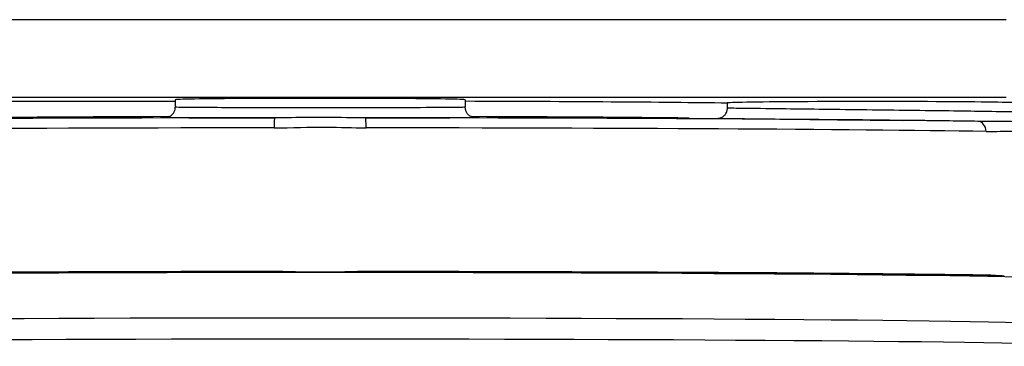
# Model space of a CAD drawing. Units: millimetres. Extents: x 283 to 3800, y 35 to 4953.
# Drawn here: x 1000 to 1068, y 2380 to 2403 of the extents above; entities that cross this region are included whole.
import ezdxf

# ---------------------------------------------------------------- set-up
doc = ezdxf.new("R2010")
doc.units = ezdxf.units.MM
doc.header["$LTSCALE"] = 18.181818
doc.layers.add('Visible Edges(Hillmar_metric)', color=7, linetype='Continuous', lineweight=25)
doc.layers.add('Visible Tangent Edges(Hillmar_Metric)', color=7, linetype='Continuous', lineweight=25, true_color=0xc0c0c0)

msp = doc.modelspace()

# ---------------------------------------------------------------- linework, layer by layer
at = {"layer": 'Visible Edges(Hillmar_metric)'}
for p, q in [((996.1402, 2396.9808), (1011.1402, 2396.9808)), ((1011.1402, 2397.0706), (1011.1402, 2396.5588)), ((1031.1402, 2397.0706), (1031.1402, 2396.5588)), ((1049.2453, 2396.8512), (1049.2453, 2396.4898)), ((1046.6074, 2395.812), (1049.092, 2395.7847)), ((1056.8536, 2395.6995), (1061.3508, 2395.6501))]:
    msp.add_line(p, q, dxfattribs=at)
for centre, major_axis, ratio, start_param, end_param in [((1021.1402, 2397.0706), (10, 0), 0.0099723, 0, 3.1415927), ((1021.1402, 2396.6318), (35, 0), 0.0099723, 0.6384787, 1.2810446), ((1059.2453, 2396.8512), (10, 0), 0.0099723, 0, 3.1415927), ((1066.5196, 2394.8835), (0.0106, 0.6999), 0.8356757, 0, 0.0033227), ((1021.1402, 2384.6324), (52.4258, 0), 0.0099723, 0.000148, 3.1414447), ((1021.1402, 2384.6324), (-54.9985, 0), 0.0099723, 4.770149, 5.7018265), ((1021.1402, 2384.6324), (-55, 0), 0.0099723, 4.6977052, 4.7270727), ((1021.1402, 2384.6324), (-54.9985, 0), 0.0099723, 3.7229515, 4.6546289)]:
    msp.add_ellipse(centre, major_axis=major_axis, ratio=ratio, start_param=start_param, end_param=end_param, dxfattribs=at)
for points, knots in [([(1010.5175, 2395.8637), (1010.5175, 2395.8637), (1010.5178, 2395.8637), (1010.5211, 2395.864), (1010.5263, 2395.8636), (1010.5677, 2395.8703), (1010.5795, 2395.8724), (1010.6099, 2395.8791), (1010.6287, 2395.8837), (1010.6709, 2395.8967), (1010.6945, 2395.9051), (1010.7664, 2395.9356), (1010.8162, 2395.9632), (1010.9064, 2396.029), (1010.9483, 2396.0677), (1011.0303, 2396.1654), (1011.0678, 2396.2284), (1011.1221, 2396.3621), (1011.1393, 2396.4346), (1011.1459, 2396.5237), (1011.1466, 2396.5403), (1011.1466, 2396.5569)], [1.17725943, 1.17725943, 1.17725943, 1.17725943, 1.18510323, 1.18510323, 1.21747566, 1.21747566, 1.22654649, 1.22654649, 1.23510051, 1.23510051, 1.24363159, 1.24363159, 1.26076625, 1.26076625, 1.27777856, 1.27777856, 1.29932934, 1.29932934, 1.32120677, 1.32120677, 1.32619836, 1.32619836, 1.32619836, 1.32619836]), ([(1031.1368, 2396.5574), (1031.1368, 2396.4853), (1031.1486, 2396.4125), (1031.1934, 2396.2736), (1031.2276, 2396.2059), (1031.3146, 2396.0868), (1031.3688, 2396.0341), (1031.4561, 2395.9719), (1031.4855, 2395.954), (1031.5417, 2395.925), (1031.5687, 2395.9132), (1031.6116, 2395.8971), (1031.6285, 2395.8916), (1031.6651, 2395.881), (1031.6835, 2395.8768), (1031.7106, 2395.8712), (1031.7205, 2395.8695), (1031.7399, 2395.8665), (1031.7472, 2395.8656), (1031.7629, 2395.8639), (1031.7657, 2395.8637), (1031.7662, 2395.8637), (1031.7662, 2395.8637), (1031.7662, 2395.8637)], [0.00014355, 0.00014355, 0.00014355, 0.00014355, 0.02180811, 0.02180811, 0.04405465, 0.04405465, 0.06632334, 0.06632334, 0.07686942, 0.07686942, 0.08624448, 0.08624448, 0.09264364, 0.09264364, 0.10164361, 0.10164361, 0.10996921, 0.10996921, 0.12247303, 0.12247303, 0.14731473, 0.14731473, 0.1490108, 0.1490108, 0.1490108, 0.1490108]), ([(1048.5775, 2395.7904), (1048.5781, 2395.7904), (1048.5787, 2395.7904), (1048.5833, 2395.7906), (1048.5885, 2395.7909), (1048.5999, 2395.7917), (1048.6042, 2395.792), (1048.6192, 2395.7933), (1048.6319, 2395.7947), (1048.6712, 2395.8003), (1048.6999, 2395.8061), (1048.7826, 2395.8282), (1048.8367, 2395.85), (1048.9466, 2395.9103), (1049.0022, 2395.9518), (1049.1031, 2396.0536), (1049.1475, 2396.1171), (1049.2116, 2396.2503), (1049.2332, 2396.3212), (1049.2478, 2396.425), (1049.2501, 2396.4574), (1049.25, 2396.4897)], [0.37149332, 0.37149332, 0.37149332, 0.37149332, 0.37217869, 0.37217869, 0.3764789, 0.3764789, 0.37862437, 0.37862437, 0.38298833, 0.38298833, 0.39167303, 0.39167303, 0.40890379, 0.40890379, 0.4292994, 0.4292994, 0.45192461, 0.45192461, 0.47364986, 0.47364986, 0.48334923, 0.48334923, 0.48334923, 0.48334923]), ([(1066.5303, 2395.5834), (1066.2203, 2395.5881), (1065.903, 2395.5928), (1065.2541, 2395.602), (1064.9224, 2395.6065), (1064.2451, 2395.6155), (1063.8994, 2395.62), (1063.1943, 2395.6288), (1062.8349, 2395.6331), (1062.1028, 2395.6417), (1061.73, 2395.6459), (1061.3508, 2395.6501)], [3.72295147, 3.72295147, 3.72295147, 3.72295147, 3.75411039, 3.75411039, 3.78526931, 3.78526931, 3.81642823, 3.81642823, 3.84758715, 3.84758715, 3.87874606, 3.87874606, 3.87874606, 3.87874606]), ([(1020.3326, 2385.1808), (1019.936, 2385.1808), (1019.5439, 2385.1807), (1018.918, 2385.1804), (1018.6902, 2385.1803), (1018.3702, 2385.1802), (1018.2784, 2385.1801), (1018.1129, 2385.18), (1018.039, 2385.18), (1017.9652, 2385.1799)], [0, 0, 0, 0, 0.11899045, 0.11899045, 0.18742166, 0.18742166, 0.21494918, 0.21494918, 0.23708818, 0.23708818, 0.23708818, 0.23708818]), ([(1024.3151, 2385.1799), (1024.2414, 2385.18), (1024.1675, 2385.18), (1024.002, 2385.1801), (1023.9102, 2385.1802), (1023.5902, 2385.1803), (1023.3624, 2385.1804), (1022.7365, 2385.1807), (1022.3444, 2385.1808), (1021.9478, 2385.1808)], [0, 0, 0, 0, 0.02216782, 0.02216782, 0.04973092, 0.04973092, 0.11824947, 0.11824947, 0.23739318, 0.23739318, 0.23739318, 0.23739318]), ([(1068.3627, 2384.9136), (1068.1593, 2384.917), (1067.9545, 2384.9203), (1067.6213, 2384.9256), (1067.4988, 2384.9275), (1067.3251, 2384.9302), (1067.275, 2384.931), (1067.1845, 2384.9324), (1067.144, 2384.933), (1067.1034, 2384.9336)], [0, 0, 0, 0, 0.11899045, 0.11899045, 0.18742166, 0.18742166, 0.21494918, 0.21494918, 0.23708818, 0.23708818, 0.23708818, 0.23708818])]:
    msp.add_open_spline(points, degree=3, knots=knots, dxfattribs=at)
for points in [[(1049.091, 2395.7847), (1049.1351, 2395.7842), (1049.1817, 2395.7837), (1049.2309, 2395.7832)], [(1066.5347, 2395.5833), (1066.5345, 2395.5833), (1066.5343, 2395.5833), (1066.5342, 2395.5833)], [(1017.9655, 2395.2628), (1017.9655, 2395.2628), (1017.9655, 2395.2628), (1017.9655, 2395.2628)], [(1024.3146, 2395.2625), (1024.3147, 2395.2625), (1024.3147, 2395.2625), (1024.3147, 2395.2625)]]:
    msp.add_open_spline(points, degree=3, dxfattribs=at)
at = {"layer": 'Visible Tangent Edges(Hillmar_Metric)'}
for p, q in [((1068.4832, 2402.5937), (998.7972, 2402.5937)), ((1068.4832, 2397.227), (998.7972, 2397.227))]:
    msp.add_line(p, q, dxfattribs=at)
for centre, major_axis, ratio, start_param, end_param in [((1021.1402, 2395.286), (-54.3104, 0), 0.0099723, 4.7701494, 5.5460319), ((1021.1402, 2395.5814), (34.3973, 0), 0.0099723, 1.8791358, 2.4044392), ((1018.0056, 2395.1267), (-0.0004, 0.7), 0.0577251, 0.0048462, 1.5608072), ((1021.1402, 2395.286), (-54.3104, 0), 0.0099723, 3.8787461, 4.6546405), ((1024.2748, 2395.1267), (0.0004, 0.7), 0.0577251, 4.7223781, 6.2783727), ((1021.1402, 2395.5814), (34.3973, 0), 0.0099723, 0.7371534, 1.2623611), ((1066.5196, 2394.8835), (0.0106, 0.6999), 0.8356757, 4.730547, 6.2831853), ((1021.1402, 2394.5861), (55, 0), 0.0099723, 1.6285564, 2.5602338), ((1021.1402, 2394.5861), (55, 0), 0.0099723, 0.5813588, 1.5130363), ((1021.1402, 2384.6782), (-55, 0), 0.0099723, 4.770149, 5.7018265), ((1018.0056, 2385.2188), (0.0004, -0.7), 0.0577251, 4.7023999, 4.7678249), ((1024.2748, 2385.2188), (-0.0004, -0.7), 0.0577251, 1.5153604, 1.5807854), ((1021.1402, 2384.6782), (-55, 0), 0.0099723, 3.7229515, 4.6546289), ((1066.5196, 2384.9755), (-0.0106, -0.6999), 0.8356757, 1.5235293, 1.5889544), ((1021.1402, 2381.4946), (52.4724, 0), 0.0099723, 0.000148, 3.1414447), ((1021.1402, 2380.0281), (-53.7894, 0), 0.0099723, 3.2229039, 6.2018741)]:
    msp.add_ellipse(centre, major_axis=major_axis, ratio=ratio, start_param=start_param, end_param=end_param, dxfattribs=at)
for points, knots in [([(1031.14, 2396.5588), (1031.1401, 2396.5574), (1031.1308, 2396.5561), (1031.1122, 2396.5548), (1031.0562, 2396.5509), (1030.9163, 2396.5474), (1030.696, 2396.5442), (1030.2555, 2396.5378), (1029.4863, 2396.5327), (1028.4667, 2396.5288), (1027.4471, 2396.525), (1026.1774, 2396.5224), (1024.7852, 2396.5208), (1023.3929, 2396.5192), (1021.8781, 2396.5186), (1020.3865, 2396.5189), (1019.392, 2396.5191), (1018.4081, 2396.5197), (1017.4801, 2396.5208), (1015.624, 2396.523), (1013.9963, 2396.5269), (1012.8739, 2396.5331), (1012.3127, 2396.5362), (1011.8752, 2396.5399), (1011.5819, 2396.5442), (1011.2896, 2396.5485), (1011.1437, 2396.5534), (1011.1437, 2396.5588)], [0.1439708, 0.1439708, 0.1439708, 0.1439708, 0.2155959, 0.2155959, 0.2155959, 0.4311918, 0.4311918, 0.4311918, 0.8623836, 0.8623836, 0.8623836, 1.2935753, 1.2935753, 1.2935753, 1.7247671, 1.7247671, 1.7247671, 2.0122283, 2.0122283, 2.0122283, 2.5871507, 2.5871507, 2.5871507, 2.8746119, 2.8746119, 2.8746119, 3.1609961, 3.1609961, 3.1609961, 3.1609961]), ([(1069.2444, 2396.217), (1069.2445, 2396.2188), (1069.2072, 2396.2209), (1069.1323, 2396.2235), (1068.9081, 2396.2312), (1068.3476, 2396.2426), (1067.5041, 2396.2563), (1066.9417, 2396.2655), (1066.2547, 2396.2757), (1065.4746, 2396.2866), (1063.9143, 2396.3085), (1061.9746, 2396.3329), (1059.9856, 2396.357), (1058.9911, 2396.3691), (1057.9842, 2396.3811), (1057.0114, 2396.3927), (1055.0659, 2396.4159), (1053.261, 2396.4374), (1051.9066, 2396.4544), (1050.8908, 2396.4672), (1050.1244, 2396.4774), (1049.6854, 2396.4835), (1049.3941, 2396.4876), (1049.2466, 2396.4898), (1049.2461, 2396.4898)], [1.1494665, 1.1494665, 1.1494665, 1.1494665, 1.2935753, 1.2935753, 1.2935753, 1.7247671, 1.7247671, 1.7247671, 2.0122283, 2.0122283, 2.0122283, 2.5871507, 2.5871507, 2.5871507, 2.8746119, 2.8746119, 2.8746119, 3.4495343, 3.4495343, 3.4495343, 3.880726, 3.880726, 3.880726, 4.166867, 4.166867, 4.166867, 4.166867]), ([(1010.5304, 2395.865), (1010.3469, 2395.8577), (1010.5668, 2395.8469), (1012.6299, 2395.8335), (1015.4663, 2395.8285), (1017.7414, 2395.8269), (1018.0044, 2395.8267)], [-3.2802408, -3.2802408, -3.2802408, -3.2802408, -2.8746119, -2.5871507, -2.0122283, -1.9381143, -1.9381143, -1.9381143, -1.9381143]), ([(1024.2743, 2395.8267), (1023.412, 2395.8267), (1022.5069, 2395.847), (1021.5961, 2395.8515), (1021.1799, 2395.8536), (1020.7625, 2395.8528), (1020.3472, 2395.8496), (1019.5508, 2395.8434), (1018.762, 2395.8267), (1018.0058, 2395.8267)], [0, 0, 0, 0, 2.6927937, 2.6927937, 2.6927937, 3.9233213, 3.9233213, 3.9233213, 6.2831853, 6.2831853, 6.2831853, 6.2831853]), ([(1024.2745, 2395.8267), (1024.5323, 2395.8269), (1026.2982, 2395.8282), (1029.2435, 2395.8325), (1031.2977, 2395.8429), (1031.8762, 2395.8547), (1031.8398, 2395.8615), (1031.7533, 2395.8649)], [-1.3662985, -1.3662985, -1.3662985, -1.3662985, -1.2935753, -0.8623836, -0.4311918, -0.2155959, -0.0251707, -0.0251707, -0.0251707, -0.0251707]), ([(1049.2309, 2395.7832), (1049.717, 2395.7778), (1051.5928, 2395.7566), (1054.7687, 2395.7224), (1056.8515, 2395.6995), (1056.8535, 2395.6995)], [-3.82002568, -3.82002568, -3.82002568, -3.82002568, -3.44953427, -2.87461189, -2.87404754, -2.87404754, -2.87404754, -2.87404754]), ([(1069.6326, 2395.53), (1069.3422, 2395.5377), (1068.983, 2395.564), (1068.5613, 2395.5759), (1068.3626, 2395.5815), (1068.1508, 2395.5843), (1067.9268, 2395.5848), (1067.4997, 2395.5856), (1067.0278, 2395.5764), (1066.5347, 2395.5833)], [0.081977, 0.081977, 0.081977, 0.081977, 2.6927937, 2.6927937, 2.6927937, 3.9233217, 3.9233217, 3.9233217, 6.2699653, 6.2699653, 6.2699653, 6.2699653]), ([(1017.9652, 2395.1337), (1019.1735, 2395.1344), (1021.2918, 2395.2393), (1023.409, 2395.1342), (1024.3152, 2395.1337)], [-6.2831853, -6.2831853, -6.2831853, -6.2831853, -2.6927937, 0, 0, 0, 0]), ([(1067.1046, 2394.8873), (1067.7693, 2394.8773), (1068.8739, 2394.9636), (1069.8719, 2394.8406), (1070.2797, 2394.8325)], [-6.2831853, -6.2831853, -6.2831853, -6.2831853, -2.6927937, 0, 0, 0, 0])]:
    msp.add_open_spline(points, degree=3, knots=knots, dxfattribs=at)
for points in [[(1012.9746, 2395.8345), (1012.9746, 2395.8345), (1012.9746, 2395.8345), (1012.9746, 2395.8345)], [(1020.3326, 2385.1808), (1019.5429, 2385.1935), (1018.7537, 2385.2262), (1017.9652, 2385.2257)], [(1024.3152, 2385.2257), (1023.5267, 2385.2262), (1022.7375, 2385.1935), (1021.9478, 2385.1808)], [(1068.3627, 2384.9136), (1067.9578, 2384.9332), (1067.5384, 2384.9728), (1067.1046, 2384.9794)]]:
    msp.add_open_spline(points, degree=3, dxfattribs=at)

doc.saveas('drawing.dxf')
